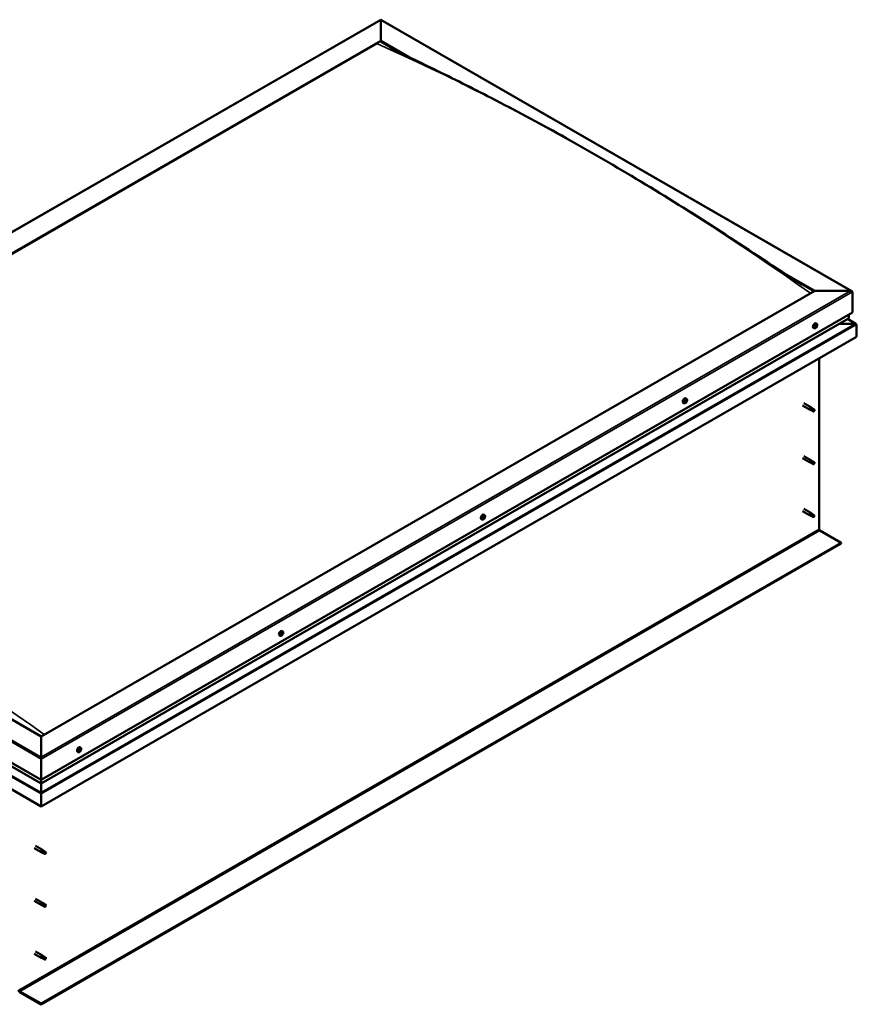
# Model space of a CAD drawing. Units: millimetres. Extents: x 23819 to 46089, y 31364 to 41428.
# Drawn here: x 27889 to 28868, y 32808 to 33961 of the extents above; entities that cross this region are included whole.
import ezdxf

# ---------------------------------------------------------------- set-up
doc = ezdxf.new("R2010")
doc.units = ezdxf.units.MM
doc.layers.add('Visible (ISO)', color=7, linetype='Continuous', lineweight=50)
doc.layers.add('Visible Narrow (ISO)', color=7, linetype='Continuous', lineweight=35)

msp = doc.modelspace()

# ---------------------------------------------------------------- linework, layer by layer
at = {"layer": 'Visible (ISO)'}
for p, q in [((27362, 33414.3), (28311.5, 33961.1)), ((28311.5, 33960.6), (28311.5, 33961.1)), ((28311.5, 33961.1), (28863.3, 33643.3)), ((28311.5, 33961.1), (28311.5, 33960.6)), ((28311.5, 33960.6), (28311.5, 33936.4)), ((28311.5, 33936.4), (28311.5, 33960.6)), ((27405.5, 33414.7), (28311.5, 33936.4)), ((27409.9, 33416.4), (28307.1, 33933.1)), ((27409.9, 33416.4), (28307.1, 33933.1)), ((28311.5, 33936.4), (28311.5, 33935.6)), ((28311.5, 33936.4), (28344.2, 33917.5)), ((28311.5, 33935.6), (28311.5, 33936.4)), ((28311.5, 33935.6), (28335.1, 33922)), ((28781.7, 33665.6), (28819.7, 33643.7)), ((28791.5, 33659.2), (28819.1, 33643.3)), ((28819.7, 33643.7), (27913.8, 33122)), ((28819.7, 33643.7), (28861.7, 33643.7)), ((28861.7, 33643.7), (28819.7, 33643.7)), ((28863.9, 33642.4), (28863.9, 33618.2)), ((28863.9, 33618.2), (28863.9, 33642.4)), ((27913.8, 33071), (28863.9, 33618.2)), ((28859.5, 33615.6), (28859.5, 33611.8)), ((28859.5, 33611.8), (28859.5, 33615.6)), ((27913.8, 33066.9), (28859.3, 33611.4)), ((28820.9, 33602.9), (28820.9, 33602.9)), ((28822.1, 33605), (28821.2, 33605.5)), ((28821.9, 33602.8), (28821.4, 33603.1)), ((28848.4, 33605.1), (28866.9, 33605.1)), ((28866.9, 33605.1), (28848.4, 33605.1)), ((28867.9, 33604.9), (28857.9, 33610.7)), ((28868.4, 33604.4), (28868.4, 33589.8)), ((28868.4, 33604.4), (28868.4, 33604.4)), ((28868.4, 33604.4), (28868.4, 33604.4)), ((28868.4, 33604.4), (28868.4, 33604.4)), ((28868.4, 33589.8), (28868.4, 33604.3)), ((28868.4, 33604.3), (28868.4, 33589.8)), ((28819.1, 33599.9), (28818.3, 33600.4)), ((28820.5, 33601.4), (28820.2, 33601.6)), ((28821.4, 33601.3), (28820.7, 33601.7)), ((28868.4, 33589.8), (27913.8, 33040.1)), ((28868.4, 33589.8), (28868.4, 33589.8)), ((28824.8, 33564.7), (28824.8, 33364.5)), ((28666.6, 33512.1), (28665.8, 33512.6)), ((28667.9, 33513.9), (28667.8, 33514)), ((28668.6, 33513.4), (28668, 33513.7)), ((28668.8, 33515.3), (28668.6, 33515.4)), ((28669.6, 33517.2), (28668.8, 33517.7)), ((28669.5, 33514.7), (28668.8, 33515.1)), ((28807, 33512), (28815.2, 33507.3)), ((28805.5, 33509.4), (28813.7, 33504.7)), ((28815.4, 33504), (28813.7, 33504.7)), ((28814.4, 33506.6), (28815.6, 33505.8)), ((28816.7, 33506.2), (28815.2, 33507.3)), ((28815.4, 33504), (28817.9, 33502.5)), ((28815.6, 33505.8), (28818.2, 33504.4)), ((28816.7, 33506.2), (28819.2, 33504.8)), ((28818.2, 33504.4), (28819.1, 33503.3)), ((28818.9, 33502.9), (28819.1, 33503.3)), ((28805.5, 33447.6), (28813.7, 33442.9)), ((28807, 33450.2), (28815.2, 33445.5)), ((28815.4, 33442.2), (28813.7, 33442.9)), ((28814.4, 33444.8), (28815.6, 33444)), ((28816.7, 33444.4), (28815.2, 33445.5)), ((28815.4, 33442.2), (28817.9, 33440.7)), ((28815.6, 33444), (28818.2, 33442.6)), ((28816.7, 33444.4), (28819.2, 33442.9)), ((28818.2, 33442.6), (28819.1, 33441.5)), ((28818.9, 33441.1), (28819.1, 33441.5)), ((27913.8, 33122), (27405.5, 33414.7)), ((27361.3, 33389.1), (27913.8, 33071)), ((28805.5, 33385.8), (28813.7, 33381.1)), ((28807, 33388.4), (28815.2, 33383.7)), ((27366, 33382.4), (27913.8, 33066.9)), ((28430.2, 33375.9), (28429.4, 33376.4)), ((28431.6, 33377.4), (28431.3, 33377.6)), ((28433.1, 33381.1), (28432.3, 33381.6)), ((28432.9, 33378.9), (28432.4, 33379.2)), ((28815.4, 33380.3), (28813.7, 33381)), ((28814.2, 33382.7), (28815.4, 33381.9)), ((28816.7, 33382.5), (28815.2, 33383.6)), ((28815.4, 33381.9), (28818, 33380.5)), ((28815.4, 33380.3), (28817.9, 33378.9)), ((28816.7, 33382.6), (28819.2, 33381.1)), ((28818, 33380.5), (28819.1, 33379.7)), ((28819.1, 33379.5), (28819.1, 33379.7)), ((28825.7, 33363), (28850.7, 33348.6)), ((27913.8, 33040.1), (27356.9, 33360.8)), ((28850.7, 33348.6), (27913.8, 32809.1)), ((27913.8, 32808.3), (28850.7, 33347.9)), ((28850.7, 33348.6), (28850.7, 33347.9)), ((28193.7, 33239.8), (28192.9, 33240.3)), ((28195, 33241.8), (28195, 33241.8)), ((28195.6, 33241.1), (28195.1, 33241.3)), ((28196.1, 33242.9), (28195.8, 33243.1)), ((28196.7, 33244.9), (28195.9, 33245.4)), ((28196.6, 33242.2), (28195.9, 33242.6)), ((27913.8, 33097.8), (27913.8, 33122)), ((27913.8, 33122), (27913.8, 33097.8)), ((27960.3, 33108.8), (27959.4, 33109.2)), ((27913.8, 33097.8), (27913.8, 33095.3)), ((27913.8, 33095.3), (27913.8, 33097.8)), ((27957.3, 33103.6), (27956.5, 33104.1)), ((27958.7, 33105.1), (27958.4, 33105.3)), ((27959.6, 33105), (27958.9, 33105.5)), ((27959.1, 33106.7), (27959.1, 33106.7)), ((27960.1, 33106.6), (27959.6, 33106.8)), ((27913.8, 33071), (27913.8, 33095.3)), ((27913.8, 33095.3), (27913.8, 33071)), ((27913.8, 33067.2), (27913.8, 33071)), ((27913.8, 33071), (27913.8, 33067.2)), ((27913.8, 33067.2), (27913.8, 33066.9)), ((27913.8, 33066.9), (27913.8, 33067.2)), ((27913.8, 33056.2), (27913.8, 33066.9)), ((27913.8, 33066.9), (27913.8, 33056.2)), ((27913.8, 33056.2), (27913.8, 33054.7)), ((27913.8, 33054.7), (27913.8, 33056.2)), ((27913.8, 33054.7), (27913.8, 33054.7)), ((27913.8, 33040.1), (27913.8, 33054.7)), ((27913.8, 33054.7), (27913.8, 33054.7)), ((27913.8, 33054.7), (27913.8, 33040.1)), ((27913.8, 33054.7), (27913.8, 33054.7)), ((27913.8, 33054.6), (27913.8, 33040.1)), ((27913.8, 33040.1), (27913.8, 33054.6)), ((27913.8, 33040.1), (27913.8, 33040.1)), ((27913.8, 33040.1), (27913.8, 33040.1)), ((27907.2, 32993.9), (27915.4, 32989.2)), ((27905.7, 32991.3), (27913.9, 32986.6)), ((27915.6, 32985.8), (27914, 32986.5)), ((27914.6, 32988.5), (27915.9, 32987.7)), ((27916.9, 32988), (27915.4, 32989.1)), ((27915.6, 32985.8), (27918.1, 32984.4)), ((27915.9, 32987.7), (27918.4, 32986.2)), ((27916.9, 32988.1), (27919.4, 32986.6)), ((27918.4, 32986.2), (27919.3, 32985.2)), ((27919.1, 32984.7), (27919.3, 32985.2)), ((27905.7, 32929.4), (27913.9, 32924.7)), ((27907.2, 32932), (27915.4, 32927.3)), ((27915.6, 32924), (27914, 32924.7)), ((27914.6, 32926.6), (27915.9, 32925.9)), ((27916.9, 32926.2), (27915.4, 32927.3)), ((27915.6, 32924), (27918.1, 32922.5)), ((27915.9, 32925.9), (27918.4, 32924.4)), ((27916.9, 32926.2), (27919.4, 32924.8)), ((27918.4, 32924.4), (27919.3, 32923.4)), ((27919.1, 32922.9), (27919.3, 32923.4)), ((27905.7, 32867.6), (27913.9, 32862.9)), ((27907.2, 32870.2), (27915.4, 32865.5)), ((27916.9, 32864.4), (27915.4, 32865.5)), ((27915.6, 32862.2), (27914, 32862.9)), ((27914.4, 32864.5), (27915.6, 32863.8)), ((27915.6, 32863.8), (27918.2, 32862.3)), ((27915.6, 32862.2), (27918.1, 32860.7)), ((27916.9, 32864.4), (27919.4, 32862.9)), ((27918.2, 32862.3), (27919.3, 32861.5)), ((27919.3, 32861.4), (27919.3, 32861.5)), ((27913.8, 32809.1), (27888.8, 32823.5)), ((27888.8, 32822.7), (27913.8, 32808.3)), ((27913.8, 32809.1), (27913.8, 32808.3))]:
    msp.add_line(p, q, dxfattribs=at)
for centre in [(28817.8, 33604.1), (28665.3, 33516.3), (28428.9, 33380.1), (28192.4, 33244), (27956, 33107.8)]:
    msp.add_arc(centre, 5, 324.5777, 335.5503, dxfattribs=at)
for centre, major_axis, ratio, start_param, end_param in [((28861.7, 33642.4), (-2.21, 0), 0.578093, 3.141593, 4.712389), ((28861.7, 33642.4), (-2.21, 0), 0.578093, 3.141593, 4.712389), ((28819.7, 33602.9), (-1.48, -2.57), 0.578093, 3.141593, 6.283185), ((28821.2, 33602.1), (0.69, 1.19), 0.578093, 0.352527, 1.205142), ((28820.8, 33602.7), (0.14, 0.244), 0.578093, 6.24768, 7.08927), ((28821.2, 33603.3), (-0.246, -0.427), 0.578093, 6.24768, 7.87636), ((28821.3, 33603), (0.14, 0.244), 0.578093, 4.153285, 5.356148), ((28821.6, 33603.1), (-0.14, -0.244), 0.578093, 3.893177, 4.734767), ((28821.2, 33602.1), (0.69, 1.19), 0.578093, 5.588514, 6.44113), ((28821.6, 33603.1), (0.14, 0.244), 0.578093, 5.200482, 6.042072), ((28822.1, 33603.3), (-0.246, -0.427), 0.578093, 5.200482, 6.829162), ((28858.6, 33611.8), (0.884, 0), 0.578093, 5.495853, 6.283185), ((28858.6, 33611.8), (0.884, 0), 0.578093, 5.495853, 6.283185), ((28866.9, 33604.3), (1.41, 0), 0.578093, 0.062541, 1.570796), ((28866.9, 33604.3), (1.41, 0), 0.578093, 0.062541, 1.570796), ((28867.6, 33603.9), (-0.499, -0.867), 0.578093, 2.354261, 2.416802), ((28867.6, 33604.7), (0.499, -0.867), 0.578093, 0.787332, 0.849873), ((28821.2, 33602.1), (0.69, 1.19), 0.578093, 1.399724, 2.25234), ((28820.4, 33601.7), (-0.14, -0.244), 0.578093, 4.153285, 4.994875), ((28820.4, 33601.7), (-0.14, -0.244), 0.578093, 5.987572, 6.829162), ((28821.2, 33602.1), (-0.69, -1.19), 0.578093, 5.588514, 6.44113), ((28820.3, 33602.2), (-0.246, -0.427), 0.578093, 1.011692, 2.640372), ((28820.5, 33601.3), (0.246, 0.427), 0.578093, 0, 1.340847), ((28820.3, 33601), (0.246, 0.427), 0.578093, 5.200482, 6.829162), ((28820.8, 33602.7), (-0.14, -0.244), 0.578093, 4.940374, 5.781965), ((28820.8, 33601.1), (-0.14, -0.244), 0.578093, 5.200482, 6.042072), ((28820.9, 33602), (-0.14, -0.244), 0.578093, 0.058885, 2.640372), ((28821.2, 33602.1), (-0.69, -1.19), 0.578093, 0.352527, 1.205142), ((28820.8, 33601.1), (0.14, 0.244), 0.578093, 3.893177, 4.734767), ((28821.2, 33600.9), (0.246, 0.427), 0.578093, 6.24768, 7.87636), ((28821.4, 33602.4), (0.246, 0.427), 0.578093, 1.011692, 2.640372), ((28821.6, 33601.5), (-0.14, -0.244), 0.578093, 6.24768, 7.08927), ((28821.2, 33602.1), (-0.69, -1.19), 0.578093, 1.399724, 2.25234), ((28822.1, 33602), (0.246, 0.427), 0.578093, 1.011692, 2.640372), ((28821.6, 33601.5), (0.14, 0.244), 0.578093, 4.940374, 5.781965), ((28822, 33602.6), (0.14, 0.244), 0.578093, 5.987572, 6.829162), ((28822, 33602.6), (0.14, 0.244), 0.578093, 4.153285, 4.994875), ((28667.3, 33515.1), (-1.48, -2.57), 0.578093, 3.141593, 6.283185), ((28668.7, 33514.3), (-0.69, -1.19), 0.578093, 5.25875, 6.111366), ((28668.7, 33514.3), (0.69, 1.19), 0.578093, 1.06996, 1.922575), ((28668, 33514.2), (-0.14, -0.244), 0.578093, 3.82352, 4.665111), ((28668, 33514.2), (-0.14, -0.244), 0.578093, 5.657807, 6.499398), ((28667.7, 33513.5), (0.246, 0.427), 0.578093, 4.870718, 6.499398), ((28668.1, 33513.4), (-0.14, -0.244), 0.578093, 4.870718, 5.712308), ((28668, 33514.8), (-0.246, -0.427), 0.578093, 0.681928, 2.310608), ((28668.1, 33513.4), (0.14, 0.244), 0.578093, 3.563412, 4.405003), ((28668.7, 33514.3), (-0.69, -1.19), 0.578093, 0.022762, 0.875378), ((28668.1, 33513.9), (0.14, 0.244), 0.578093, 3.753463, 5.4522), ((28668.4, 33512.9), (0.246, 0.427), 0.578093, 5.917915, 7.546595), ((28668.7, 33514.2), (0.246, 0.427), 0.578093, 0.681928, 2.310608), ((28668.6, 33515.1), (-0.14, -0.244), 0.578093, 4.61061, 5.4522), ((28668.7, 33514.3), (0.69, 1.19), 0.578093, 0.022762, 0.875378), ((28668.6, 33515.1), (0.14, 0.244), 0.578093, 5.917915, 6.759506), ((28669.1, 33515.7), (-0.246, -0.427), 0.578093, 5.917915, 7.546595), ((28669, 33515.6), (-0.246, -0.427), 0.578093, 5.594842, 6.283185), ((28668.7, 33514.9), (0.14, 0.244), 0.578093, 3.82352, 5.923398), ((28668.9, 33513.5), (-0.14, -0.244), 0.578093, 5.917915, 6.759506), ((28668.7, 33514.3), (-0.69, -1.19), 0.578093, 1.06996, 1.922575), ((28668.9, 33513.5), (0.14, 0.244), 0.578093, 4.61061, 5.4522), ((28669.4, 33513.8), (0.246, 0.427), 0.578093, 0.681928, 2.310608), ((28669.3, 33515.3), (-0.14, -0.244), 0.578093, 3.563412, 4.405003), ((28669.8, 33515.1), (-0.246, -0.427), 0.578093, 4.870718, 6.499398), ((28669.5, 33514.4), (0.14, 0.244), 0.578093, 3.82352, 4.665111), ((28668.7, 33514.3), (0.69, 1.19), 0.578093, 5.25875, 6.111366), ((28669.3, 33515.3), (0.14, 0.244), 0.578093, 4.870718, 5.712308), ((28669.5, 33514.4), (0.14, 0.244), 0.578093, 5.657807, 6.499398), ((28814.4, 33506), (0.75, 1.3), 0.578093, 6.213671, 9.494292), ((28815.2, 33510.9), (9.71, -8.83), 0.288722, 4.887293, 5.360658), ((28816, 33505.1), (-0.64, -1.11), 0.578093, 5.269749, 6.283185), ((28816, 33505.1), (0.64, 1.11), 0.578093, 0, 1.209124), ((28818.6, 33503.6), (-0.64, -1.11), 0.578093, 5.856388, 7.49231), ((28818.6, 33503.6), (0.64, 1.11), 0.578093, 5.856388, 7.49231), ((28814.4, 33444.2), (0.75, 1.3), 0.578093, 6.213671, 9.494292), ((28815.2, 33449.1), (9.71, -8.83), 0.288722, 4.887293, 5.360658), ((28816, 33443.3), (-0.64, -1.11), 0.578093, 5.269749, 6.283185), ((28816, 33443.3), (0.64, 1.11), 0.578093, 0, 1.209124), ((28818.6, 33441.8), (0.64, 1.11), 0.578093, 5.856388, 7.49231), ((28818.6, 33441.8), (-0.64, -1.11), 0.578093, 5.856388, 7.49231), ((28430.8, 33379), (-1.48, -2.57), 0.578093, 3.141593, 6.283185), ((28432.3, 33378.2), (0.69, 1.19), 0.578093, 1.467581, 2.320197), ((28431.5, 33377.6), (-0.14, -0.244), 0.578093, 4.221141, 5.062732), ((28431.5, 33377.6), (-0.14, -0.244), 0.578093, 6.055429, 6.897019), ((28432.3, 33378.2), (-0.69, -1.19), 0.578093, 5.656371, 6.508987), ((28431.3, 33378.2), (-0.246, -0.427), 0.578093, 1.079549, 2.708229), ((28431.6, 33377.4), (0.246, 0.427), 0.578093, 0.032351, 1.54172), ((28431.4, 33377), (0.246, 0.427), 0.578093, 5.268339, 6.897019), ((28431.8, 33378.7), (-0.14, -0.244), 0.578093, 5.008231, 5.849821), ((28431.9, 33377.1), (-0.14, -0.244), 0.578093, 5.268339, 6.109929), ((28432.3, 33378.2), (0.69, 1.19), 0.578093, 0.420383, 1.272999), ((28431.8, 33378.7), (0.14, 0.244), 0.578093, 0.032351, 0.873941), ((28432, 33378.1), (-0.14, -0.244), 0.578093, 0.032351, 2.708229), ((28432.3, 33378.2), (-0.69, -1.19), 0.578093, 0.420383, 1.272999), ((28431.9, 33377.1), (0.14, 0.244), 0.578093, 3.961033, 4.802624), ((28432.2, 33379.3), (-0.246, -0.427), 0.578093, 0.032351, 1.661031), ((28432.5, 33378.6), (0.246, 0.427), 0.578093, 1.079549, 2.708229), ((28432.3, 33377), (0.246, 0.427), 0.578093, 0.032351, 1.661031), ((28432.3, 33379.1), (0.14, 0.244), 0.578093, 4.221141, 5.233652), ((28432.6, 33379.2), (-0.14, -0.244), 0.578093, 3.961033, 4.802624), ((28432.7, 33377.6), (-0.14, -0.244), 0.578093, 0.032351, 0.873941), ((28432.3, 33378.2), (0.69, 1.19), 0.578093, 5.656371, 6.508987), ((28432.6, 33379.2), (0.14, 0.244), 0.578093, 5.268339, 6.109929), ((28433.2, 33379.3), (-0.246, -0.427), 0.578093, 5.268339, 6.897019), ((28432.3, 33378.2), (-0.69, -1.19), 0.578093, 1.467581, 2.320197), ((28433.2, 33378.2), (0.246, 0.427), 0.578093, 1.079549, 2.708229), ((28432.7, 33377.6), (0.14, 0.244), 0.578093, 5.008231, 5.849821), ((28433.1, 33378.7), (0.14, 0.244), 0.578093, 6.055429, 6.897019), ((28433.1, 33378.7), (0.14, 0.244), 0.578093, 4.221141, 5.062732), ((28814.4, 33382.4), (0.75, 1.3), 0.578093, 6.213671, 9.494292), ((28813.2, 33384.5), (-11, 7.2), 0.078327, 1.716006, 2.189371), ((28816, 33381.5), (-0.64, -1.11), 0.578093, 5.535281, 6.283185), ((28816, 33381.5), (0.64, 1.11), 0.578093, 0, 1.474656), ((28818.6, 33380), (-0.64, -1.11), 0.578093, 6.12192, 7.757841), ((28818.6, 33380), (0.64, 1.11), 0.578093, 6.12192, 7.757841), ((28825.7, 33364), (0.62, -1.08), 0.578093, 3.928925, 5.499721), ((28194.4, 33242.8), (-1.48, -2.57), 0.578093, 3.141593, 6.283185), ((28195.8, 33242), (-0.69, -1.19), 0.578093, 5.099902, 5.952517), ((28195.1, 33242), (-0.14, -0.244), 0.578093, 5.498959, 6.340549), ((28195.2, 33241.1), (-0.14, -0.244), 0.578093, 4.71187, 5.55346), ((28195.8, 33242), (0.69, 1.19), 0.578093, 0.911111, 1.763727), ((28195.1, 33242), (-0.14, -0.244), 0.578093, 3.664672, 4.506262), ((28194.8, 33241.4), (0.246, 0.427), 0.578093, 4.71187, 6.340549), ((28195.2, 33241.1), (-0.14, -0.244), 0.578093, 0.262971, 1.104562), ((28195.8, 33242), (-0.69, -1.19), 0.578093, 6.147099, 6.999715), ((28195.3, 33242.7), (-0.246, -0.427), 0.578093, 0.523079, 2.151759), ((28195.1, 33241.5), (0.14, 0.244), 0.578093, 4.029734, 5.293352), ((28195.3, 33240.6), (0.246, 0.427), 0.578093, 5.759067, 7.387747), ((28195.7, 33241.7), (0.246, 0.427), 0.578093, 0.523079, 2.151759), ((28195.8, 33242.9), (-0.14, -0.244), 0.578093, 4.451762, 5.293352), ((28195.9, 33241.1), (-0.14, -0.244), 0.578093, 5.759067, 6.600657), ((28196.2, 33243.1), (-0.246, -0.427), 0.578093, 5.009528, 6.283185), ((28195.8, 33242.4), (0.14, 0.244), 0.578093, 3.664672, 6.188035), ((28195.8, 33242), (0.69, 1.19), 0.578093, 6.147099, 6.999715), ((28195.8, 33242.9), (0.14, 0.244), 0.578093, 5.759067, 6.600657), ((28196.3, 33243.4), (-0.246, -0.427), 0.578093, 5.759067, 7.387747), ((28195.8, 33242), (-0.69, -1.19), 0.578093, 0.911111, 1.763727), ((28196.4, 33241.3), (0.246, 0.427), 0.578093, 0.523079, 2.151759), ((28195.9, 33241.1), (0.14, 0.244), 0.578093, 4.451762, 5.293352), ((28196.5, 33242.9), (0.14, 0.244), 0.578093, 0.262971, 1.104562), ((28196.9, 33242.7), (-0.246, -0.427), 0.578093, 4.71187, 6.340549), ((28196.5, 33242), (0.14, 0.244), 0.578093, 3.664672, 4.506262), ((28196.5, 33242.9), (0.14, 0.244), 0.578093, 4.71187, 5.55346), ((28195.8, 33242), (0.69, 1.19), 0.578093, 5.099902, 5.952517), ((28196.5, 33242), (0.14, 0.244), 0.578093, 5.498959, 6.340549), ((27958, 33106.7), (-1.48, -2.57), 0.578093, 3.141593, 6.283185), ((27959.4, 33105.8), (0.69, 1.19), 0.578093, 1.399724, 2.25234), ((27958.6, 33105.4), (-0.14, -0.244), 0.578093, 4.153285, 4.994875), ((27958.6, 33105.4), (-0.14, -0.244), 0.578093, 5.987572, 6.829162), ((27959.4, 33105.8), (-0.69, -1.19), 0.578093, 5.588514, 6.44113), ((27958.5, 33105.9), (-0.246, -0.427), 0.578093, 1.011692, 2.640372), ((27958.7, 33105), (0.246, 0.427), 0.578093, 0, 1.340847), ((27958.5, 33104.7), (0.246, 0.427), 0.578093, 5.200482, 6.829162), ((27959, 33106.4), (-0.14, -0.244), 0.578093, 4.940374, 5.781965), ((27959, 33104.8), (-0.14, -0.244), 0.578093, 5.200482, 6.042072), ((27959.1, 33105.7), (-0.14, -0.244), 0.578093, 0.058885, 2.640372), ((27959.4, 33105.8), (0.69, 1.19), 0.578093, 0.352527, 1.205142), ((27959, 33106.4), (0.14, 0.244), 0.578093, 6.24768, 7.08927), ((27959.4, 33105.8), (-0.69, -1.19), 0.578093, 0.352527, 1.205142), ((27959, 33104.8), (0.14, 0.244), 0.578093, 3.893177, 4.734767), ((27959.4, 33107.1), (-0.246, -0.427), 0.578093, 6.24768, 7.87636), ((27959.4, 33104.6), (0.246, 0.427), 0.578093, 6.24768, 7.87636), ((27959.6, 33106.2), (0.246, 0.427), 0.578093, 1.011692, 2.640372), ((27959.5, 33106.7), (0.14, 0.244), 0.578093, 4.153285, 5.356148), ((27959.8, 33106.9), (-0.14, -0.244), 0.578093, 3.893177, 4.734767), ((27959.8, 33105.3), (-0.14, -0.244), 0.578093, 6.24768, 7.08927), ((27960.3, 33105.8), (0.246, 0.427), 0.578093, 1.011692, 2.640372), ((27959.4, 33105.8), (0.69, 1.19), 0.578093, 5.588514, 6.44113), ((27959.8, 33106.9), (0.14, 0.244), 0.578093, 5.200482, 6.042072), ((27960.3, 33107), (-0.246, -0.427), 0.578093, 5.200482, 6.829162), ((27959.4, 33105.8), (-0.69, -1.19), 0.578093, 1.399724, 2.25234), ((27959.8, 33105.3), (0.14, 0.244), 0.578093, 4.940374, 5.781965), ((27960.2, 33106.3), (0.14, 0.244), 0.578093, 5.987572, 6.829162), ((27960.2, 33106.3), (0.14, 0.244), 0.578093, 4.153285, 4.994875), ((27914.5, 33055), (-0.499, -0.867), 0.578093, 5.433313, 5.495853), ((27913.1, 33055), (0.499, -0.867), 0.578093, 0.787332, 0.849873), ((27914.6, 32987.9), (0.75, 1.3), 0.578093, 6.213671, 9.494292), ((27915.5, 32992.8), (9.71, -8.83), 0.288722, 4.887293, 5.360658), ((27916.2, 32986.9), (-0.64, -1.11), 0.578093, 5.269749, 6.283185), ((27916.2, 32986.9), (0.64, 1.11), 0.578093, 0, 1.209124), ((27918.8, 32985.5), (-0.64, -1.11), 0.578093, 5.856388, 7.49231), ((27918.8, 32985.5), (0.64, 1.11), 0.578093, 5.856388, 7.49231), ((27914.6, 32926), (0.75, 1.3), 0.578093, 6.213671, 9.494292), ((27915.5, 32930.9), (9.71, -8.83), 0.288722, 4.887293, 5.360658), ((27916.2, 32925.1), (-0.64, -1.11), 0.578093, 5.269749, 6.283185), ((27916.2, 32925.1), (0.64, 1.11), 0.578093, 0, 1.209124), ((27918.8, 32923.7), (-0.64, -1.11), 0.578093, 5.856388, 7.49231), ((27918.8, 32923.7), (0.64, 1.11), 0.578093, 5.856388, 7.49231), ((27914.6, 32864.2), (0.75, 1.3), 0.578093, 6.213671, 9.494292), ((27913.4, 32866.4), (-11, 7.2), 0.078327, 1.716006, 2.189371), ((27916.2, 32863.3), (-0.64, -1.11), 0.578093, 5.535281, 6.283185), ((27916.2, 32863.3), (0.64, 1.11), 0.578093, 0, 1.474656), ((27918.8, 32861.8), (-0.64, -1.11), 0.578093, 6.12192, 7.757841), ((27918.8, 32861.8), (0.64, 1.11), 0.578093, 6.12192, 7.757841), ((27888.8, 32824.5), (1.09, -1.9), 0.578093, 3.928925, 5.499721), ((27888.8, 32824.5), (0.62, -1.08), 0.578093, 3.928925, 5.499721)]:
    msp.add_ellipse(centre, major_axis=major_axis, ratio=ratio, start_param=start_param, end_param=end_param, dxfattribs=at)
for points, knots in [([(28323, 33928.2), (28323, 33928.2), (28323, 33928.2), (28323, 33928.2), (28323, 33928.2), (28323.2, 33928.1), (28323.4, 33928), (28323.9, 33927.7), (28324.1, 33927.6), (28324.7, 33927.3), (28325, 33927.1), (28325.4, 33926.9)], [217.5702472, 217.5702472, 217.5702472, 217.5702472, 217.5736159, 217.5736159, 217.5968487, 217.5968487, 217.7811506, 217.7811506, 217.9624181, 217.9624181, 218.2250385, 218.2250385, 218.2250385, 218.2250385]), ([(28325.4, 33926.9), (28330.2, 33924.4), (28335.4, 33921.9), (28350.2, 33914.6), (28360.1, 33909.8), (28392, 33894.3), (28414.3, 33883.2), (28463.7, 33857.8), (28490.8, 33843.4), (28547, 33812.3), (28576.1, 33795.5), (28634.5, 33760.6), (28663.9, 33742.4), (28722.3, 33704.9), (28751.3, 33685.6), (28787.4, 33661.9), (28793.9, 33657.6), (28801.4, 33652.9), (28802.2, 33652.4), (28803.3, 33651.7), (28803.6, 33651.5), (28804, 33651.2), (28804.2, 33651.1), (28804.3, 33651), (28804.4, 33651), (28804.4, 33651), (28804.5, 33651), (28804.5, 33651), (28804.5, 33650.9), (28804.5, 33650.9), (28804.5, 33650.9), (28804.5, 33650.9), (28804.5, 33650.9), (28804.5, 33650.9), (28804.5, 33650.9), (28804.5, 33650.9), (28804.5, 33650.9), (28804.5, 33650.9), (28804.5, 33650.9), (28804.5, 33650.9)], [0, 0, 0, 0, 3.626828, 3.626828, 10.472053, 10.472053, 25.747201, 25.747201, 44.174817, 44.174817, 63.92399, 63.92399, 83.817802, 83.817802, 103.459449, 103.459449, 107.758662, 107.758662, 108.266292, 108.266292, 108.456705, 108.456705, 108.528164, 108.528164, 108.550857, 108.550857, 108.562221, 108.562221, 108.567909, 108.567909, 108.57075, 108.57075, 108.573601, 108.573601, 108.576466, 108.576466, 108.579332, 108.579332, 108.582149, 108.582149, 108.582149, 108.582149]), ([(28821.6, 33603.4), (28821.6, 33603.4), (28821.6, 33603.4), (28821.7, 33603.4), (28821.7, 33603.4), (28821.7, 33603.4), (28821.7, 33603.4), (28821.7, 33603.4)], [0.17438702, 0.17438702, 0.17438702, 0.17438702, 0.18896797, 0.18896797, 0.20586323, 0.20586323, 0.21737851, 0.21737851, 0.21737851, 0.21737851]), ([(28822.1, 33605), (28822.2, 33604.9), (28822.3, 33604.8), (28822.5, 33604.5), (28822.6, 33604.3), (28822.7, 33603.9), (28822.7, 33603.7), (28822.7, 33603.2), (28822.7, 33603), (28822.5, 33602.5), (28822.4, 33602.2), (28822.3, 33602)], [3.920427, 3.920427, 3.920427, 3.920427, 4.201658, 4.201658, 4.482888, 4.482888, 4.764119, 4.764119, 5.04535, 5.04535, 5.32658, 5.32658, 5.32658, 5.32658]), ([(28821.9, 33601.2), (28821.7, 33601), (28821.5, 33600.7), (28821.2, 33600.4), (28821, 33600.2), (28820.6, 33600), (28820.4, 33599.9), (28820, 33599.8), (28819.8, 33599.7), (28819.4, 33599.8), (28819.2, 33599.8), (28819.1, 33599.9)], [5.655866, 5.655866, 5.655866, 5.655866, 5.937097, 5.937097, 6.218328, 6.218328, 6.499558, 6.499558, 6.780789, 6.780789, 7.06202, 7.06202, 7.06202, 7.06202]), ([(28820.2, 33601.5), (28820.2, 33601.5), (28820.2, 33601.5), (28820.2, 33601.5), (28820.2, 33601.6), (28820.2, 33601.6), (28820.2, 33601.6), (28820.2, 33601.7)], [0.17438702, 0.17438702, 0.17438702, 0.17438702, 0.18896797, 0.18896797, 0.20586323, 0.20586323, 0.21737852, 0.21737852, 0.21737852, 0.21737852]), ([(28820.6, 33602.7), (28820.6, 33602.7), (28820.6, 33602.8), (28820.7, 33602.8), (28820.7, 33602.9), (28820.7, 33602.9), (28820.8, 33602.9), (28820.8, 33602.9)], [0.17438702, 0.17438702, 0.17438702, 0.17438702, 0.18896797, 0.18896797, 0.20586323, 0.20586323, 0.21737851, 0.21737851, 0.21737851, 0.21737851]), ([(28820.8, 33600.9), (28820.7, 33600.8), (28820.7, 33600.8), (28820.7, 33600.8), (28820.6, 33600.8), (28820.6, 33600.9), (28820.6, 33600.9), (28820.6, 33600.9)], [0.17438702, 0.17438702, 0.17438702, 0.17438702, 0.18896797, 0.18896797, 0.20586323, 0.20586323, 0.21737852, 0.21737852, 0.21737852, 0.21737852]), ([(28821.7, 33601.5), (28821.7, 33601.5), (28821.7, 33601.5), (28821.7, 33601.4), (28821.6, 33601.4), (28821.6, 33601.3), (28821.6, 33601.3), (28821.6, 33601.3)], [0.17438702, 0.17438702, 0.17438702, 0.17438702, 0.18896797, 0.18896797, 0.20586323, 0.20586323, 0.21737852, 0.21737852, 0.21737852, 0.21737852]), ([(28822.1, 33602.8), (28822.2, 33602.8), (28822.2, 33602.7), (28822.2, 33602.7), (28822.2, 33602.7), (28822.2, 33602.6), (28822.2, 33602.6), (28822.1, 33602.6)], [0.17438702, 0.17438702, 0.17438702, 0.17438702, 0.18896797, 0.18896797, 0.20586323, 0.20586323, 0.21737852, 0.21737852, 0.21737852, 0.21737852]), ([(28669.4, 33513.4), (28669.2, 33513.2), (28669.1, 33512.9), (28668.7, 33512.6), (28668.5, 33512.4), (28668.1, 33512.2), (28667.9, 33512.1), (28667.5, 33512), (28667.3, 33511.9), (28666.9, 33511.9), (28666.8, 33512), (28666.6, 33512.1)], [0.090114, 0.090114, 0.090114, 0.090114, 0.371345, 0.371345, 0.652576, 0.652576, 0.933806, 0.933806, 1.215037, 1.215037, 1.496268, 1.496268, 1.496268, 1.496268]), ([(28667.8, 33514), (28667.8, 33514.1), (28667.7, 33514.1), (28667.8, 33514.1), (28667.8, 33514.2), (28667.8, 33514.2), (28667.8, 33514.3), (28667.8, 33514.3)], [0.17438702, 0.17438702, 0.17438702, 0.17438702, 0.18896797, 0.18896797, 0.20586323, 0.20586323, 0.21737851, 0.21737851, 0.21737851, 0.21737851]), ([(28668, 33513.1), (28668, 33513.1), (28668, 33513.1), (28667.9, 33513.1), (28667.9, 33513.1), (28667.9, 33513.2), (28667.9, 33513.2), (28667.9, 33513.2)], [0.17438702, 0.17438702, 0.17438702, 0.17438702, 0.18896797, 0.18896797, 0.20586323, 0.20586323, 0.21737852, 0.21737852, 0.21737852, 0.21737852]), ([(28668.4, 33515.2), (28668.4, 33515.3), (28668.5, 33515.3), (28668.5, 33515.3), (28668.5, 33515.4), (28668.6, 33515.4), (28668.6, 33515.4), (28668.6, 33515.4)], [0.17438702, 0.17438702, 0.17438702, 0.17438702, 0.18896797, 0.18896797, 0.20586323, 0.20586323, 0.21737851, 0.21737851, 0.21737851, 0.21737851]), ([(28669, 33513.4), (28669, 33513.4), (28668.9, 33513.3), (28668.9, 33513.3), (28668.9, 33513.3), (28668.8, 33513.3), (28668.8, 33513.2), (28668.8, 33513.2)], [0.17438702, 0.17438702, 0.17438702, 0.17438702, 0.18896797, 0.18896797, 0.20586323, 0.20586323, 0.21737852, 0.21737852, 0.21737852, 0.21737852]), ([(28669.4, 33515.5), (28669.4, 33515.5), (28669.4, 33515.5), (28669.4, 33515.5), (28669.5, 33515.5), (28669.5, 33515.5), (28669.5, 33515.4), (28669.5, 33515.4)], [0.17438702, 0.17438702, 0.17438702, 0.17438702, 0.18896797, 0.18896797, 0.20586323, 0.20586323, 0.21737852, 0.21737852, 0.21737852, 0.21737852]), ([(28669.6, 33517.2), (28669.7, 33517.1), (28669.9, 33517), (28670.1, 33516.7), (28670.1, 33516.5), (28670.2, 33516.1), (28670.3, 33515.9), (28670.2, 33515.4), (28670.2, 33515.2), (28670.1, 33514.7), (28670, 33514.4), (28669.9, 33514.2)], [4.63786, 4.63786, 4.63786, 4.63786, 4.919091, 4.919091, 5.200322, 5.200322, 5.481552, 5.481552, 5.762783, 5.762783, 6.044014, 6.044014, 6.044014, 6.044014]), ([(28669.7, 33514.6), (28669.7, 33514.6), (28669.7, 33514.5), (28669.6, 33514.5), (28669.6, 33514.5), (28669.6, 33514.4), (28669.6, 33514.4), (28669.6, 33514.4)], [0.17438702, 0.17438702, 0.17438702, 0.17438702, 0.18896797, 0.18896797, 0.20586323, 0.20586323, 0.21737852, 0.21737852, 0.21737852, 0.21737852]), ([(28815.1, 33504.8), (28815, 33504.9), (28814.9, 33505.1), (28814.7, 33505.4), (28814.5, 33505.5), (28814.4, 33505.9), (28814.3, 33506.1), (28814.3, 33506.4), (28814.3, 33506.4), (28814.4, 33506.5), (28814.4, 33506.6), (28814.4, 33506.6)], [0.9722954, 0.9722954, 0.9722954, 0.9722954, 1.054543, 1.054543, 1.1645704, 1.1645704, 1.2620554, 1.2620554, 1.289972, 1.289972, 1.3178886, 1.3178886, 1.3178886, 1.3178886]), ([(28817.7, 33502.8), (28817.6, 33502.9), (28817.4, 33503), (28816.9, 33503.3), (28816.6, 33503.5), (28815.9, 33504.1), (28815.6, 33504.3), (28815.2, 33504.7), (28815.2, 33504.8), (28815.1, 33504.8)], [1.0296095, 1.0296095, 1.0296095, 1.0296095, 1.1266468, 1.1266468, 1.3399415, 1.3399415, 1.5532361, 1.5532361, 1.5988171, 1.5988171, 1.5988171, 1.5988171]), ([(28815.1, 33443), (28815, 33443.1), (28814.9, 33443.2), (28814.7, 33443.5), (28814.5, 33443.7), (28814.4, 33444.1), (28814.3, 33444.3), (28814.3, 33444.5), (28814.3, 33444.6), (28814.4, 33444.7), (28814.4, 33444.7), (28814.4, 33444.8)], [0.9722954, 0.9722954, 0.9722954, 0.9722954, 1.054543, 1.054543, 1.1645704, 1.1645704, 1.2620554, 1.2620554, 1.289972, 1.289972, 1.3178886, 1.3178886, 1.3178886, 1.3178886]), ([(28817.7, 33441), (28817.6, 33441.1), (28817.4, 33441.1), (28816.9, 33441.5), (28816.6, 33441.7), (28815.9, 33442.2), (28815.6, 33442.5), (28815.2, 33442.9), (28815.2, 33442.9), (28815.1, 33443)], [1.0296095, 1.0296095, 1.0296095, 1.0296095, 1.1266468, 1.1266468, 1.3399415, 1.3399415, 1.5532361, 1.5532361, 1.5988171, 1.5988171, 1.5988171, 1.5988171]), ([(28432.9, 33377.2), (28432.8, 33377), (28432.6, 33376.8), (28432.2, 33376.4), (28432.1, 33376.3), (28431.7, 33376), (28431.5, 33375.9), (28431.1, 33375.8), (28430.9, 33375.8), (28430.5, 33375.8), (28430.3, 33375.8), (28430.2, 33375.9)], [5.723723, 5.723723, 5.723723, 5.723723, 6.004954, 6.004954, 6.286184, 6.286184, 6.567415, 6.567415, 6.848646, 6.848646, 7.129876, 7.129876, 7.129876, 7.129876]), ([(28431.3, 33377.4), (28431.3, 33377.4), (28431.3, 33377.5), (28431.3, 33377.5), (28431.3, 33377.5), (28431.3, 33377.6), (28431.3, 33377.6), (28431.3, 33377.6)], [0.17438702, 0.17438702, 0.17438702, 0.17438702, 0.18896797, 0.18896797, 0.20586323, 0.20586323, 0.21737852, 0.21737852, 0.21737852, 0.21737852]), ([(28431.6, 33378.7), (28431.7, 33378.7), (28431.7, 33378.7), (28431.7, 33378.8), (28431.7, 33378.8), (28431.8, 33378.9), (28431.8, 33378.9), (28431.8, 33378.9)], [0.17438702, 0.17438702, 0.17438702, 0.17438702, 0.18896797, 0.18896797, 0.20586323, 0.20586323, 0.21737851, 0.21737851, 0.21737851, 0.21737851]), ([(28431.9, 33376.9), (28431.9, 33376.9), (28431.9, 33376.9), (28431.8, 33376.9), (28431.8, 33376.9), (28431.8, 33376.9), (28431.8, 33376.9), (28431.8, 33376.9)], [0.17438702, 0.17438702, 0.17438702, 0.17438702, 0.18896797, 0.18896797, 0.20586323, 0.20586323, 0.21737852, 0.21737852, 0.21737852, 0.21737852]), ([(28432.6, 33379.4), (28432.6, 33379.4), (28432.7, 33379.4), (28432.7, 33379.4), (28432.7, 33379.4), (28432.8, 33379.4), (28432.8, 33379.4), (28432.8, 33379.4)], [0.17438702, 0.17438702, 0.17438702, 0.17438702, 0.18896797, 0.18896797, 0.20586323, 0.20586323, 0.21737851, 0.21737851, 0.21737851, 0.21737851]), ([(28432.9, 33377.6), (28432.9, 33377.6), (28432.9, 33377.6), (28432.8, 33377.5), (28432.8, 33377.5), (28432.8, 33377.5), (28432.7, 33377.4), (28432.7, 33377.4)], [0.17438702, 0.17438702, 0.17438702, 0.17438702, 0.18896797, 0.18896797, 0.20586323, 0.20586323, 0.21737852, 0.21737852, 0.21737852, 0.21737852]), ([(28433.1, 33381.1), (28433.3, 33381), (28433.4, 33380.9), (28433.6, 33380.6), (28433.7, 33380.4), (28433.8, 33380), (28433.8, 33379.8), (28433.8, 33379.3), (28433.8, 33379), (28433.6, 33378.5), (28433.5, 33378.3), (28433.4, 33378)], [3.988284, 3.988284, 3.988284, 3.988284, 4.269515, 4.269515, 4.550745, 4.550745, 4.831976, 4.831976, 5.113207, 5.113207, 5.394437, 5.394437, 5.394437, 5.394437]), ([(28433.2, 33378.9), (28433.2, 33378.9), (28433.2, 33378.9), (28433.3, 33378.8), (28433.3, 33378.8), (28433.2, 33378.7), (28433.2, 33378.7), (28433.2, 33378.7)], [0.17438702, 0.17438702, 0.17438702, 0.17438702, 0.18896797, 0.18896797, 0.20586323, 0.20586323, 0.21737852, 0.21737852, 0.21737852, 0.21737852]), ([(28815.1, 33380.9), (28815, 33381), (28814.9, 33381.1), (28814.6, 33381.4), (28814.5, 33381.5), (28814.2, 33381.9), (28814.1, 33382.1), (28814.1, 33382.4), (28814.1, 33382.4), (28814.1, 33382.6), (28814.2, 33382.6), (28814.2, 33382.7)], [0.9725494, 0.9725494, 0.9725494, 0.9725494, 1.0547969, 1.0547969, 1.1648244, 1.1648244, 1.2623094, 1.2623094, 1.290226, 1.290226, 1.3181426, 1.3181426, 1.3181426, 1.3181426]), ([(28817.8, 33379), (28817.7, 33379), (28817.5, 33379.1), (28817, 33379.4), (28816.7, 33379.7), (28816, 33380.2), (28815.6, 33380.4), (28815.2, 33380.8), (28815.2, 33380.8), (28815.1, 33380.9)], [1.0298299, 1.0298299, 1.0298299, 1.0298299, 1.1268672, 1.1268672, 1.3401618, 1.3401618, 1.5534565, 1.5534565, 1.5990374, 1.5990374, 1.5990374, 1.5990374]), ([(28196.5, 33241.1), (28196.3, 33240.8), (28196.2, 33240.6), (28195.8, 33240.3), (28195.6, 33240.1), (28195.2, 33239.9), (28195, 33239.8), (28194.6, 33239.6), (28194.4, 33239.6), (28194.1, 33239.6), (28193.9, 33239.7), (28193.7, 33239.8)], [6.214451, 6.214451, 6.214451, 6.214451, 6.495682, 6.495682, 6.776912, 6.776912, 7.058143, 7.058143, 7.339374, 7.339374, 7.620605, 7.620605, 7.620605, 7.620605]), ([(28194.9, 33241.9), (28194.9, 33241.9), (28194.9, 33242), (28194.9, 33242), (28195, 33242.1), (28195, 33242.1), (28195, 33242.1), (28195, 33242.2)], [0.17438702, 0.17438702, 0.17438702, 0.17438702, 0.18896797, 0.18896797, 0.20586323, 0.20586323, 0.21737851, 0.21737851, 0.21737851, 0.21737851]), ([(28195.1, 33240.9), (28195, 33240.9), (28195, 33240.9), (28195, 33240.9), (28195, 33240.9), (28195, 33241), (28195, 33241), (28195, 33241)], [0.17438702, 0.17438702, 0.17438702, 0.17438702, 0.18896797, 0.18896797, 0.20586323, 0.20586323, 0.21737852, 0.21737852, 0.21737852, 0.21737852]), ([(28195.7, 33243), (28195.7, 33243.1), (28195.7, 33243.1), (28195.8, 33243.1), (28195.8, 33243.1), (28195.9, 33243.2), (28195.9, 33243.2), (28195.9, 33243.2)], [0.17438702, 0.17438702, 0.17438702, 0.17438702, 0.18896797, 0.18896797, 0.20586323, 0.20586323, 0.21737851, 0.21737851, 0.21737851, 0.21737851]), ([(28196, 33241), (28195.9, 33240.9), (28195.9, 33240.9), (28195.9, 33240.9), (28195.8, 33240.9), (28195.8, 33240.8), (28195.8, 33240.8), (28195.8, 33240.8)], [0.17438702, 0.17438702, 0.17438702, 0.17438702, 0.18896797, 0.18896797, 0.20586323, 0.20586323, 0.21737852, 0.21737852, 0.21737852, 0.21737852]), ([(28196.6, 33243.1), (28196.6, 33243.1), (28196.6, 33243.1), (28196.7, 33243.1), (28196.7, 33243.1), (28196.7, 33243), (28196.7, 33243), (28196.7, 33243)], [0.17438702, 0.17438702, 0.17438702, 0.17438702, 0.18896797, 0.18896797, 0.20586323, 0.20586323, 0.21737852, 0.21737852, 0.21737852, 0.21737852]), ([(28196.7, 33242.1), (28196.7, 33242.1), (28196.7, 33242), (28196.7, 33242), (28196.7, 33241.9), (28196.7, 33241.9), (28196.7, 33241.9), (28196.6, 33241.8)], [0.17438702, 0.17438702, 0.17438702, 0.17438702, 0.18896797, 0.18896797, 0.20586323, 0.20586323, 0.21737852, 0.21737852, 0.21737852, 0.21737852]), ([(28196.7, 33244.9), (28196.9, 33244.8), (28197, 33244.7), (28197.2, 33244.4), (28197.3, 33244.2), (28197.4, 33243.8), (28197.4, 33243.6), (28197.4, 33243.1), (28197.3, 33242.9), (28197.2, 33242.4), (28197.1, 33242.1), (28197, 33241.9)], [4.479012, 4.479012, 4.479012, 4.479012, 4.760243, 4.760243, 5.041473, 5.041473, 5.322704, 5.322704, 5.603935, 5.603935, 5.885165, 5.885165, 5.885165, 5.885165]), ([(27960.3, 33108.8), (27960.4, 33108.7), (27960.6, 33108.6), (27960.8, 33108.2), (27960.8, 33108.1), (27960.9, 33107.7), (27960.9, 33107.4), (27960.9, 33107), (27960.9, 33106.7), (27960.7, 33106.2), (27960.7, 33106), (27960.5, 33105.7)], [3.920427, 3.920427, 3.920427, 3.920427, 4.201658, 4.201658, 4.482888, 4.482888, 4.764119, 4.764119, 5.04535, 5.04535, 5.32658, 5.32658, 5.32658, 5.32658]), ([(27960.1, 33104.9), (27959.9, 33104.7), (27959.7, 33104.5), (27959.4, 33104.1), (27959.2, 33104), (27958.8, 33103.7), (27958.6, 33103.6), (27958.2, 33103.5), (27958, 33103.5), (27957.6, 33103.5), (27957.5, 33103.5), (27957.3, 33103.6)], [5.655866, 5.655866, 5.655866, 5.655866, 5.937097, 5.937097, 6.218328, 6.218328, 6.499558, 6.499558, 6.780789, 6.780789, 7.06202, 7.06202, 7.06202, 7.06202]), ([(27958.4, 33105.2), (27958.4, 33105.2), (27958.4, 33105.2), (27958.4, 33105.3), (27958.4, 33105.3), (27958.4, 33105.4), (27958.4, 33105.4), (27958.4, 33105.4)], [0.17438702, 0.17438702, 0.17438702, 0.17438702, 0.18896797, 0.18896797, 0.20586323, 0.20586323, 0.21737852, 0.21737852, 0.21737852, 0.21737852]), ([(27958.8, 33106.4), (27958.8, 33106.5), (27958.8, 33106.5), (27958.9, 33106.6), (27958.9, 33106.6), (27959, 33106.6), (27959, 33106.6), (27959, 33106.6)], [0.17438702, 0.17438702, 0.17438702, 0.17438702, 0.18896797, 0.18896797, 0.20586323, 0.20586323, 0.21737851, 0.21737851, 0.21737851, 0.21737851]), ([(27959, 33104.6), (27959, 33104.6), (27958.9, 33104.6), (27958.9, 33104.6), (27958.9, 33104.6), (27958.8, 33104.6), (27958.8, 33104.6), (27958.8, 33104.6)], [0.17438702, 0.17438702, 0.17438702, 0.17438702, 0.18896797, 0.18896797, 0.20586323, 0.20586323, 0.21737852, 0.21737852, 0.21737852, 0.21737852]), ([(27959.8, 33107.1), (27959.8, 33107.1), (27959.8, 33107.1), (27959.9, 33107.1), (27959.9, 33107.1), (27959.9, 33107.1), (27959.9, 33107.1), (27960, 33107.1)], [0.17438702, 0.17438702, 0.17438702, 0.17438702, 0.18896797, 0.18896797, 0.20586323, 0.20586323, 0.21737851, 0.21737851, 0.21737851, 0.21737851]), ([(27960, 33105.2), (27959.9, 33105.2), (27959.9, 33105.2), (27959.9, 33105.1), (27959.9, 33105.1), (27959.8, 33105.1), (27959.8, 33105.1), (27959.8, 33105)], [0.17438702, 0.17438702, 0.17438702, 0.17438702, 0.18896797, 0.18896797, 0.20586323, 0.20586323, 0.21737852, 0.21737852, 0.21737852, 0.21737852]), ([(27960.4, 33106.5), (27960.4, 33106.5), (27960.4, 33106.5), (27960.4, 33106.4), (27960.4, 33106.4), (27960.4, 33106.3), (27960.4, 33106.3), (27960.4, 33106.3)], [0.17438702, 0.17438702, 0.17438702, 0.17438702, 0.18896797, 0.18896797, 0.20586323, 0.20586323, 0.21737852, 0.21737852, 0.21737852, 0.21737852]), ([(27915.3, 32986.7), (27915.2, 32986.8), (27915.1, 32986.9), (27914.9, 32987.2), (27914.8, 32987.4), (27914.6, 32987.7), (27914.5, 32987.9), (27914.5, 32988.2), (27914.5, 32988.3), (27914.6, 32988.4), (27914.6, 32988.4), (27914.6, 32988.5)], [0.9722954, 0.9722954, 0.9722954, 0.9722954, 1.054543, 1.054543, 1.1645704, 1.1645704, 1.2620554, 1.2620554, 1.289972, 1.289972, 1.3178886, 1.3178886, 1.3178886, 1.3178886]), ([(27917.9, 32984.6), (27917.8, 32984.7), (27917.6, 32984.8), (27917.1, 32985.1), (27916.8, 32985.4), (27916.1, 32985.9), (27915.8, 32986.2), (27915.5, 32986.5), (27915.4, 32986.6), (27915.3, 32986.7)], [1.0296095, 1.0296095, 1.0296095, 1.0296095, 1.1266468, 1.1266468, 1.3399415, 1.3399415, 1.5532361, 1.5532361, 1.5988171, 1.5988171, 1.5988171, 1.5988171]), ([(27915.3, 32924.8), (27915.2, 32925), (27915.1, 32925.1), (27914.9, 32925.4), (27914.8, 32925.5), (27914.6, 32925.9), (27914.5, 32926.1), (27914.5, 32926.4), (27914.5, 32926.4), (27914.6, 32926.5), (27914.6, 32926.6), (27914.6, 32926.6)], [0.9722954, 0.9722954, 0.9722954, 0.9722954, 1.054543, 1.054543, 1.1645704, 1.1645704, 1.2620554, 1.2620554, 1.289972, 1.289972, 1.3178886, 1.3178886, 1.3178886, 1.3178886]), ([(27917.9, 32922.8), (27917.8, 32922.9), (27917.6, 32923), (27917.1, 32923.3), (27916.8, 32923.6), (27916.1, 32924.1), (27915.8, 32924.3), (27915.5, 32924.7), (27915.4, 32924.8), (27915.3, 32924.8)], [1.0296095, 1.0296095, 1.0296095, 1.0296095, 1.1266468, 1.1266468, 1.3399415, 1.3399415, 1.5532361, 1.5532361, 1.5988171, 1.5988171, 1.5988171, 1.5988171]), ([(27915.3, 32862.7), (27915.2, 32862.8), (27915.1, 32862.9), (27914.8, 32863.2), (27914.7, 32863.4), (27914.4, 32863.7), (27914.3, 32864), (27914.3, 32864.2), (27914.3, 32864.3), (27914.3, 32864.4), (27914.4, 32864.5), (27914.4, 32864.5)], [0.9725494, 0.9725494, 0.9725494, 0.9725494, 1.0547969, 1.0547969, 1.1648244, 1.1648244, 1.2623094, 1.2623094, 1.290226, 1.290226, 1.3181426, 1.3181426, 1.3181426, 1.3181426]), ([(27918, 32860.8), (27917.9, 32860.9), (27917.7, 32861), (27917.2, 32861.3), (27916.9, 32861.5), (27916.2, 32862), (27915.8, 32862.3), (27915.4, 32862.6), (27915.4, 32862.7), (27915.3, 32862.7)], [1.0298299, 1.0298299, 1.0298299, 1.0298299, 1.1268672, 1.1268672, 1.3401618, 1.3401618, 1.5534565, 1.5534565, 1.5990374, 1.5990374, 1.5990374, 1.5990374])]:
    msp.add_open_spline(points, degree=3, knots=knots, dxfattribs=at)
for points in [[(28819.1, 33503.3), (28818.6, 33503.1), (28818.2, 33503), (28817.7, 33502.8)], [(28819.1, 33503.3), (28819.2, 33503.7), (28819.3, 33504.1), (28819.4, 33504.5)], [(28819.1, 33441.5), (28819.2, 33441.9), (28819.3, 33442.3), (28819.4, 33442.7)], [(28819.1, 33441.5), (28818.6, 33441.3), (28818.2, 33441.1), (28817.7, 33441)], [(28819.1, 33379.7), (28818.7, 33379.4), (28818.3, 33379.2), (28817.8, 33379)], [(28819.1, 33379.7), (28819.1, 33380.1), (28819.2, 33380.6), (28819.3, 33381)], [(27919.3, 32985.2), (27918.8, 32985), (27918.4, 32984.8), (27917.9, 32984.6)], [(27919.3, 32985.2), (27919.4, 32985.6), (27919.5, 32986), (27919.6, 32986.3)], [(27919.3, 32923.4), (27918.8, 32923.2), (27918.4, 32923), (27917.9, 32922.8)], [(27919.3, 32923.4), (27919.4, 32923.8), (27919.5, 32924.1), (27919.6, 32924.5)], [(27919.3, 32861.5), (27918.9, 32861.3), (27918.5, 32861), (27918, 32860.8)], [(27919.3, 32861.5), (27919.3, 32862), (27919.4, 32862.4), (27919.5, 32862.9)]]:
    msp.add_open_spline(points, degree=3, dxfattribs=at)
at = {"layer": 'Visible Narrow (ISO)'}
for p, q in [((28311.5, 33960.6), (27363.5, 33414.7)), ((28861.7, 33643.7), (28311.5, 33960.6)), ((27913.8, 33097.8), (28861.7, 33643.7)), ((28863.9, 33642.4), (27913.8, 33095.3)), ((27913.8, 33067.2), (28859.5, 33611.8)), ((27913.8, 33056.2), (28866.9, 33605.1)), ((27913.8, 33054.6), (28868.4, 33604.3)), ((28820.9, 33602.9), (28820.9, 33602.9)), ((28821.8, 33603.2), (28821.5, 33603.3)), ((28866.9, 33605.1), (28857.6, 33610.5)), ((28820.3, 33601.4), (28820.2, 33601.5)), ((28820.9, 33601), (28820.6, 33601.2)), ((28821.8, 33601.7), (28821, 33602.1)), ((28822, 33602.4), (28821.3, 33602.8)), ((28667.8, 33513.9), (28667.8, 33514)), ((28668.2, 33513.2), (28667.9, 33513.4)), ((28669.1, 33513.6), (28668.3, 33514)), ((28668.7, 33515.3), (28668.6, 33515.4)), ((28669.4, 33514.2), (28668.7, 33514.6)), ((28669.5, 33515.2), (28669.2, 33515.4)), ((27913.8, 33095.3), (27361.3, 33413.4)), ((27363.5, 33414.7), (27913.8, 33097.8)), ((27356.9, 33375.3), (27913.8, 33054.6)), ((27358.3, 33376.1), (27913.8, 33056.2)), ((27365.8, 33382.7), (27913.8, 33067.2)), ((28431.4, 33377.4), (28431.3, 33377.5)), ((28432.1, 33377.1), (28431.7, 33377.3)), ((28432.6, 33377.4), (28431.9, 33377.8)), ((28432.9, 33377.8), (28432.2, 33378.2)), ((28433.1, 33378.5), (28432.4, 33378.9)), ((28432.8, 33379.2), (28432.6, 33379.4)), ((27887.9, 32825), (28824.8, 33364.5)), ((27888.8, 32823.5), (28825.7, 33363)), ((28195, 33241.8), (28195, 33241.8)), ((28195.2, 33240.9), (28195, 33241.1)), ((28196, 33241.2), (28195.3, 33241.6)), ((28196.5, 33241.7), (28195.8, 33242.1)), ((28196, 33243.1), (28195.9, 33243.2)), ((28196.6, 33242.8), (28196.3, 33243)), ((27958.5, 33105.1), (27958.4, 33105.2)), ((27959.1, 33104.7), (27958.8, 33104.9)), ((27959.1, 33106.7), (27959.1, 33106.7)), ((27960, 33105.4), (27959.3, 33105.9)), ((27960.2, 33106.1), (27959.5, 33106.5)), ((27960, 33106.9), (27959.7, 33107.1))]:
    msp.add_line(p, q, dxfattribs=at)
for centre, major_axis, start_param, end_param in [((28561.2, 31235.5), (-1567.6, 2722.1), 5.385334, 5.614378), ((28820.6, 33602.5), (-1.48, -2.57), 3.141593, 6.283185), ((28820.6, 33602.4), (-1.46, -2.53), 1.735439, 7.689339), ((28668.1, 33514.7), (-1.48, -2.57), 3.141593, 6.283185), ((28668.2, 33514.6), (-1.46, -2.53), 1.735439, 7.689339), ((27664.1, 30718.9), (-1567.6, 2722.1), 5.385334, 5.614378), ((28431.7, 33378.5), (-1.48, -2.57), 3.141593, 6.283185), ((28431.7, 33378.5), (-1.46, -2.53), 1.735439, 7.689339), ((28195.2, 33242.3), (-1.48, -2.57), 3.141593, 6.283185), ((28195.3, 33242.3), (-1.46, -2.53), 1.735439, 7.689339), ((27958.8, 33106.2), (-1.48, -2.57), 3.141593, 6.283185), ((27958.9, 33106.1), (-1.46, -2.53), 1.735439, 7.689339)]:
    msp.add_ellipse(centre, major_axis=major_axis, ratio=0.578093, start_param=start_param, end_param=end_param, dxfattribs=at)

doc.saveas('drawing.dxf')
